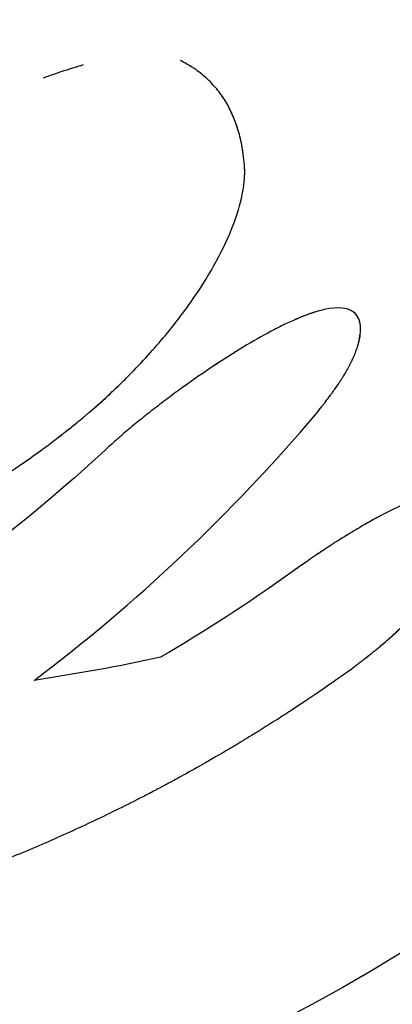
# Model space of a CAD drawing. Units: millimetres. Extents: x -6518 to 6927, y -4797 to 3301.
# Drawn here: x -2411 to -2405, y -135 to -119 of the extents above; entities that cross this region are included whole.
import ezdxf

# ---------------------------------------------------------------- set-up
doc = ezdxf.new("R2010")
doc.units = ezdxf.units.MM
doc.header["$LTSCALE"] = 20
doc.layers.add('2d', color=230, linetype='Continuous')

msp = doc.modelspace()

# ---------------------------------------------------------------- linework, layer by layer
at = {"layer": '2d', "extrusion": (0, 0, -1)}
msp.add_ellipse((-2417.969, -113.767), major_axis=(21.342, 13.021), ratio=0.954972, start_param=0.411456, end_param=3.141593, dxfattribs=at)
at = {"layer": '2d'}
for points, knots in [([(-2412.007, -119.226), (-2411.958, -119.187), (-2411.916, -119.154), (-2411.861, -119.11), (-2411.836, -119.09), (-2411.811, -119.07), (-2411.799, -119.061), (-2411.794, -119.057), (-2411.791, -119.054), (-2411.791, -119.054), (-2411.748, -119.02), (-2411.691, -118.973), (-2411.631, -118.923), (-2411.603, -118.899), (-2411.591, -118.888), (-2411.583, -118.882), (-2411.58, -118.879), (-2411.498, -118.81), (-2411.427, -118.747), (-2411.328, -118.655), (-2411.28, -118.61), (-2411.235, -118.567), (-2411.206, -118.538), (-2411.193, -118.525), (-2411.118, -118.449), (-2411.03, -118.356), (-2410.946, -118.261), (-2410.892, -118.198), (-2410.864, -118.164), (-2410.737, -118.009), (-2410.646, -117.886), (-2410.404, -117.522), (-2410.299, -117.308), (-2410.194, -116.942), (-2410.197, -116.799), (-2410.312, -116.609), (-2410.423, -116.566), (-2410.662, -116.578), (-2410.752, -116.595), (-2410.954, -116.653), (-2411.066, -116.695), (-2411.247, -116.774), (-2411.34, -116.817), (-2411.437, -116.866), (-2411.503, -116.9), (-2411.535, -116.917), (-2411.639, -116.973), (-2411.744, -117.031), (-2411.85, -117.093), (-2411.92, -117.136), (-2411.955, -117.156), (-2412.028, -117.202), (-2412.082, -117.236), (-2412.137, -117.272), (-2412.174, -117.295), (-2412.193, -117.308), (-2412.245, -117.342), (-2412.298, -117.378), (-2412.364, -117.423), (-2412.393, -117.443), (-2412.413, -117.457), (-2412.425, -117.465), (-2412.466, -117.493), (-2412.519, -117.53), (-2412.587, -117.577), (-2412.622, -117.602), (-2412.64, -117.615), (-2412.648, -117.62), (-2412.653, -117.624), (-2412.656, -117.626), (-2412.708, -117.663), (-2412.784, -117.716), (-2412.885, -117.786)], [0, 0, 0, 0, 0.015625, 0.015625, 0.023437, 0.027344, 0.029297, 0.030273, 0.030273, 0.03125, 0.03125, 0.046875, 0.054687, 0.058594, 0.060547, 0.060547, 0.0625, 0.0625, 0.09375, 0.09375, 0.109375, 0.117187, 0.117187, 0.125, 0.125, 0.15625, 0.171875, 0.171875, 0.1875, 0.1875, 0.25, 0.25, 0.375, 0.375, 0.5, 0.5, 0.625, 0.625, 0.6875, 0.6875, 0.75, 0.75, 0.78125, 0.796875, 0.796875, 0.8125, 0.8125, 0.84375, 0.859375, 0.859375, 0.875, 0.875, 0.890625, 0.898437, 0.898437, 0.90625, 0.90625, 0.921875, 0.929687, 0.933594, 0.933594, 0.9375, 0.9375, 0.953125, 0.960937, 0.964844, 0.966797, 0.967773, 0.967773, 0.96875, 0.96875, 1, 1, 1, 1]), ([(-2412.007, -119.226), (-2411.958, -119.187), (-2411.916, -119.154), (-2411.861, -119.11), (-2411.844, -119.097), (-2411.822, -119.079), (-2411.814, -119.073), (-2411.804, -119.065), (-2411.801, -119.062), (-2411.796, -119.058), (-2411.794, -119.057), (-2411.791, -119.054), (-2411.79, -119.054), (-2411.786, -119.05), (-2411.783, -119.048), (-2411.778, -119.044), (-2411.776, -119.042), (-2411.768, -119.036), (-2411.764, -119.032), (-2411.749, -119.02), (-2411.739, -119.012), (-2411.711, -118.989), (-2411.693, -118.974), (-2411.657, -118.944), (-2411.64, -118.93), (-2411.615, -118.909), (-2411.607, -118.902), (-2411.595, -118.892), (-2411.591, -118.888), (-2411.583, -118.882), (-2411.579, -118.879), (-2411.571, -118.871), (-2411.565, -118.867), (-2411.556, -118.859), (-2411.551, -118.855), (-2411.537, -118.843), (-2411.528, -118.835), (-2411.5, -118.81), (-2411.482, -118.795), (-2411.428, -118.747), (-2411.394, -118.716), (-2411.328, -118.655), (-2411.296, -118.625), (-2411.25, -118.581), (-2411.235, -118.567), (-2411.206, -118.538), (-2411.193, -118.525), (-2411.163, -118.495), (-2411.148, -118.479), (-2411.118, -118.449), (-2411.103, -118.433), (-2411.06, -118.387), (-2411.031, -118.356), (-2410.974, -118.293), (-2410.946, -118.261), (-2410.892, -118.198), (-2410.864, -118.165), (-2410.812, -118.101), (-2410.788, -118.071), (-2410.74, -118.009), (-2410.717, -117.978), (-2410.648, -117.886), (-2410.606, -117.825), (-2410.404, -117.522), (-2410.299, -117.308), (-2410.215, -117.016), (-2410.203, -116.921), (-2410.211, -116.842)], [0, 0, 0, 0, 0.015625, 0.015625, 0.0234375, 0.0234375, 0.0273438, 0.0273438, 0.0292969, 0.0292969, 0.0302734, 0.0302734, 0.03125, 0.03125, 0.0322266, 0.0322266, 0.0332031, 0.0332031, 0.0351562, 0.0351562, 0.0390625, 0.0390625, 0.046875, 0.046875, 0.0546875, 0.0546875, 0.0585938, 0.0585938, 0.0605469, 0.0605469, 0.0625, 0.0625, 0.0644531, 0.0644531, 0.0664062, 0.0664062, 0.0703125, 0.0703125, 0.078125, 0.078125, 0.09375, 0.09375, 0.109375, 0.109375, 0.1171875, 0.1171875, 0.125, 0.125, 0.1328125, 0.1328125, 0.140625, 0.140625, 0.15625, 0.15625, 0.171875, 0.171875, 0.1875, 0.1875, 0.203125, 0.203125, 0.21875, 0.21875, 0.25, 0.25, 0.375, 0.375, 0.4494231, 0.4494231, 0.4494231, 0.4494231]), ([(-2410.307, -119.873), (-2410.42, -119.906), (-2410.538, -119.942), (-2410.752, -120.014), (-2410.846, -120.046), (-2410.942, -120.081)], [0.429453, 0.429453, 0.429453, 0.429453, 0.5, 0.5, 0.5526528, 0.5526528, 0.5526528, 0.5526528]), ([(-2407.747, -121.466), (-2407.754, -121.401), (-2407.761, -121.345), (-2407.77, -121.273), (-2407.773, -121.252), (-2407.777, -121.222), (-2407.779, -121.213), (-2407.781, -121.2), (-2407.782, -121.195), (-2407.783, -121.189), (-2407.783, -121.187), (-2407.783, -121.184), (-2407.784, -121.183), (-2407.784, -121.181), (-2407.784, -121.18), (-2407.784, -121.178), (-2407.785, -121.176), (-2407.785, -121.174), (-2407.785, -121.172), (-2407.786, -121.168), (-2407.787, -121.165), (-2407.788, -121.157), (-2407.789, -121.151), (-2407.792, -121.134), (-2407.794, -121.123), (-2407.801, -121.089), (-2407.806, -121.066), (-2407.821, -121), (-2407.833, -120.956), (-2407.859, -120.87), (-2407.873, -120.829), (-2407.902, -120.748), (-2407.918, -120.708), (-2407.969, -120.593), (-2408.007, -120.519), (-2408.091, -120.381), (-2408.138, -120.316), (-2408.214, -120.224), (-2408.241, -120.194), (-2408.282, -120.15), (-2408.296, -120.136), (-2408.325, -120.108), (-2408.34, -120.094), (-2408.37, -120.066), (-2408.385, -120.053), (-2408.417, -120.026), (-2408.432, -120.013), (-2408.48, -119.976), (-2408.512, -119.952), (-2408.561, -119.919), (-2408.578, -119.908), (-2408.604, -119.892), (-2408.613, -119.886), (-2408.627, -119.878), (-2408.632, -119.876), (-2408.638, -119.872), (-2408.641, -119.87), (-2408.644, -119.868), (-2408.645, -119.868), (-2408.648, -119.866), (-2408.649, -119.865), (-2408.651, -119.864), (-2408.652, -119.864), (-2408.653, -119.863), (-2408.654, -119.863), (-2408.656, -119.861), (-2408.658, -119.86), (-2408.663, -119.857), (-2408.667, -119.855), (-2408.678, -119.849), (-2408.687, -119.844), (-2408.714, -119.829), (-2408.736, -119.818), (-2408.761, -119.804)], [0, 0, 0, 0, 0.0625, 0.0625, 0.09375, 0.09375, 0.109375, 0.109375, 0.117188, 0.117188, 0.121094, 0.121094, 0.123047, 0.123047, 0.125, 0.125, 0.126953, 0.126953, 0.128906, 0.128906, 0.132812, 0.132812, 0.140625, 0.140625, 0.15625, 0.15625, 0.1875, 0.1875, 0.25, 0.25, 0.3125, 0.3125, 0.375, 0.375, 0.5, 0.5, 0.625, 0.625, 0.6875, 0.6875, 0.71875, 0.71875, 0.75, 0.75, 0.78125, 0.78125, 0.8125, 0.8125, 0.875, 0.875, 0.90625, 0.90625, 0.921875, 0.921875, 0.929688, 0.929688, 0.933594, 0.933594, 0.935547, 0.935547, 0.9375, 0.9375, 0.939453, 0.939453, 0.941406, 0.941406, 0.945312, 0.945312, 0.953125, 0.953125, 0.96875, 0.96875, 1, 1, 1, 1]), ([(-2407.747, -121.466), (-2407.754, -121.401), (-2407.764, -121.317), (-2407.775, -121.241), (-2407.78, -121.208), (-2407.782, -121.193), (-2407.783, -121.186), (-2407.784, -121.183), (-2407.784, -121.181), (-2407.784, -121.181), (-2407.792, -121.134), (-2407.801, -121.089), (-2407.821, -121), (-2407.833, -120.956), (-2407.897, -120.743), (-2407.966, -120.588), (-2408.091, -120.381), (-2408.138, -120.316), (-2408.214, -120.224), (-2408.254, -120.179), (-2408.296, -120.136), (-2408.325, -120.108), (-2408.339, -120.094), (-2408.385, -120.052), (-2408.416, -120.026), (-2408.48, -119.976), (-2408.512, -119.952), (-2408.561, -119.919), (-2408.586, -119.903), (-2408.618, -119.884), (-2408.634, -119.874), (-2408.642, -119.87), (-2408.645, -119.868), (-2408.648, -119.866), (-2408.649, -119.865), (-2408.674, -119.851), (-2408.711, -119.831), (-2408.761, -119.804)], [0, 0, 0, 0, 0.0625, 0.09375, 0.109375, 0.117188, 0.121094, 0.123047, 0.123047, 0.125, 0.125, 0.1875, 0.1875, 0.25, 0.25, 0.5, 0.5, 0.625, 0.625, 0.6875, 0.71875, 0.71875, 0.75, 0.75, 0.8125, 0.8125, 0.875, 0.875, 0.90625, 0.921875, 0.929688, 0.933594, 0.935547, 0.935547, 0.9375, 0.9375, 1, 1, 1, 1]), ([(-2410.964, -125.99), (-2410.877, -125.925), (-2410.802, -125.868), (-2410.706, -125.794), (-2410.676, -125.771), (-2410.636, -125.74), (-2410.624, -125.731), (-2410.606, -125.717), (-2410.6, -125.712), (-2410.592, -125.705), (-2410.589, -125.703), (-2410.585, -125.7), (-2410.584, -125.699), (-2410.581, -125.697), (-2410.58, -125.696), (-2410.577, -125.693), (-2410.574, -125.691), (-2410.57, -125.688), (-2410.567, -125.686), (-2410.561, -125.681), (-2410.557, -125.678), (-2410.544, -125.667), (-2410.535, -125.661), (-2410.509, -125.64), (-2410.493, -125.627), (-2410.443, -125.587), (-2410.411, -125.561), (-2410.35, -125.511), (-2410.32, -125.486), (-2410.277, -125.45), (-2410.263, -125.438), (-2410.235, -125.415), (-2410.222, -125.404), (-2410.195, -125.38), (-2410.18, -125.368), (-2410.152, -125.343), (-2410.138, -125.331), (-2410.095, -125.294), (-2410.067, -125.269), (-2409.983, -125.193), (-2409.927, -125.142), (-2409.816, -125.038), (-2409.761, -124.985), (-2409.678, -124.904), (-2409.651, -124.877), (-2409.596, -124.823), (-2409.568, -124.794), (-2409.515, -124.74), (-2409.49, -124.714), (-2409.439, -124.66), (-2409.414, -124.634), (-2409.339, -124.554), (-2409.29, -124.501), (-2409.147, -124.342), (-2409.057, -124.236), (-2408.799, -123.921), (-2408.645, -123.715), (-2408.235, -123.102), (-2408.034, -122.714), (-2407.844, -122.193), (-2407.799, -122.029), (-2407.759, -121.803), (-2407.75, -121.73), (-2407.744, -121.627), (-2407.743, -121.594), (-2407.743, -121.557), (-2407.743, -121.553), (-2407.744, -121.547), (-2407.744, -121.546), (-2407.744, -121.543), (-2407.744, -121.541), (-2407.744, -121.534), (-2407.744, -121.527), (-2407.745, -121.505), (-2407.746, -121.487), (-2407.747, -121.466)], [0, 0, 0, 0, 0.03125, 0.03125, 0.046875, 0.046875, 0.054688, 0.054688, 0.058594, 0.058594, 0.060547, 0.060547, 0.061523, 0.061523, 0.0625, 0.0625, 0.063477, 0.063477, 0.064453, 0.064453, 0.066406, 0.066406, 0.070312, 0.070312, 0.078125, 0.078125, 0.09375, 0.09375, 0.109375, 0.109375, 0.117188, 0.117188, 0.125, 0.125, 0.132812, 0.132812, 0.140625, 0.140625, 0.15625, 0.15625, 0.1875, 0.1875, 0.21875, 0.21875, 0.234375, 0.234375, 0.25, 0.25, 0.265625, 0.265625, 0.28125, 0.28125, 0.3125, 0.3125, 0.375, 0.375, 0.5, 0.5, 0.75, 0.75, 0.875, 0.875, 0.9375, 0.9375, 0.96875, 0.96875, 0.972656, 0.972656, 0.974609, 0.974609, 0.976562, 0.976562, 0.984375, 0.984375, 1, 1, 1, 1]), ([(-2410.964, -125.99), (-2410.877, -125.925), (-2410.802, -125.868), (-2410.706, -125.794), (-2410.662, -125.76), (-2410.618, -125.726), (-2410.597, -125.71), (-2410.588, -125.702), (-2410.584, -125.699), (-2410.581, -125.697), (-2410.581, -125.697), (-2410.508, -125.64), (-2410.442, -125.587), (-2410.35, -125.511), (-2410.305, -125.474), (-2410.263, -125.438), (-2410.235, -125.415), (-2410.223, -125.404), (-2410.095, -125.295), (-2409.927, -125.144), (-2409.733, -124.959), (-2409.651, -124.877), (-2409.596, -124.823), (-2409.568, -124.794), (-2409.333, -124.553), (-2409.143, -124.341), (-2408.799, -123.921), (-2408.646, -123.715), (-2408.234, -123.101), (-2408.034, -122.714), (-2407.844, -122.193), (-2407.799, -122.029), (-2407.759, -121.803), (-2407.75, -121.73), (-2407.744, -121.627), (-2407.743, -121.594), (-2407.743, -121.557), (-2407.743, -121.553), (-2407.744, -121.545), (-2407.744, -121.543), (-2407.744, -121.534), (-2407.745, -121.514), (-2407.746, -121.487), (-2407.747, -121.466)], [0, 0, 0, 0, 0.03125, 0.03125, 0.046875, 0.054687, 0.058594, 0.060547, 0.061523, 0.061523, 0.0625, 0.0625, 0.09375, 0.09375, 0.109375, 0.117187, 0.117187, 0.125, 0.125, 0.1875, 0.21875, 0.234375, 0.234375, 0.25, 0.25, 0.375, 0.375, 0.5, 0.5, 0.75, 0.75, 0.875, 0.875, 0.9375, 0.9375, 0.96875, 0.96875, 0.972656, 0.972656, 0.976563, 0.976563, 0.984375, 1, 1, 1, 1]), ([(-2405.907, -124.015), (-2405.912, -123.969), (-2405.923, -123.928), (-2405.966, -123.84), (-2406.006, -123.8), (-2406.169, -123.72), (-2406.329, -123.721), (-2406.64, -123.801), (-2406.753, -123.84), (-2407, -123.943), (-2407.132, -124.005), (-2407.411, -124.15), (-2407.557, -124.232), (-2407.861, -124.414), (-2408.016, -124.511), (-2408.331, -124.719), (-2408.489, -124.828), (-2408.728, -124.998), (-2408.807, -125.055), (-2408.963, -125.171), (-2409.04, -125.229), (-2409.195, -125.348), (-2409.272, -125.408), (-2409.42, -125.527), (-2409.491, -125.585), (-2409.597, -125.673), (-2409.632, -125.703), (-2409.684, -125.747), (-2409.7, -125.762), (-2409.725, -125.784), (-2409.734, -125.791), (-2409.746, -125.802), (-2409.75, -125.805), (-2409.759, -125.813), (-2409.763, -125.817), (-2409.77, -125.823), (-2409.772, -125.825), (-2409.778, -125.83), (-2409.781, -125.832), (-2409.79, -125.841), (-2409.797, -125.846), (-2409.817, -125.865), (-2409.832, -125.878), (-2409.88, -125.921), (-2409.917, -125.955), (-2409.959, -125.993)], [0.2706543, 0.2706543, 0.2706543, 0.2706543, 0.3125, 0.3125, 0.375, 0.375, 0.5, 0.5, 0.5625, 0.5625, 0.625, 0.625, 0.6875, 0.6875, 0.75, 0.75, 0.8125, 0.8125, 0.84375, 0.84375, 0.875, 0.875, 0.90625, 0.90625, 0.9375, 0.9375, 0.953125, 0.953125, 0.9609375, 0.9609375, 0.9648438, 0.9648438, 0.9667969, 0.9667969, 0.96875, 0.96875, 0.9707031, 0.9707031, 0.9726562, 0.9726562, 0.9765625, 0.9765625, 0.984375, 0.984375, 1, 1, 1, 1]), ([(-2406.607, -125.416), (-2406.574, -125.374), (-2406.545, -125.336), (-2406.508, -125.288), (-2406.491, -125.266), (-2406.474, -125.244), (-2406.466, -125.233), (-2406.463, -125.229), (-2406.461, -125.227), (-2406.46, -125.226), (-2406.432, -125.188), (-2406.394, -125.138), (-2406.354, -125.084), (-2406.339, -125.062), (-2406.328, -125.047), (-2406.324, -125.041), (-2406.294, -124.999), (-2406.261, -124.951), (-2406.231, -124.905), (-2406.211, -124.876), (-2406.203, -124.863), (-2406.154, -124.786), (-2406.119, -124.726), (-2406.06, -124.614), (-2406.02, -124.532), (-2405.989, -124.454), (-2405.97, -124.402), (-2405.961, -124.376), (-2405.923, -124.254), (-2405.907, -124.167), (-2405.9, -123.932), (-2405.952, -123.827), (-2406.169, -123.72), (-2406.329, -123.721), (-2406.659, -123.806), (-2406.796, -123.856), (-2406.946, -123.921)], [0, 0, 0, 0, 0.015625, 0.015625, 0.0234375, 0.0273438, 0.0292969, 0.0302734, 0.0302734, 0.03125, 0.03125, 0.046875, 0.0546875, 0.0585938, 0.0585938, 0.0625, 0.0625, 0.078125, 0.0859375, 0.0859375, 0.09375, 0.09375, 0.125, 0.125, 0.15625, 0.171875, 0.171875, 0.1875, 0.1875, 0.25, 0.25, 0.375, 0.375, 0.5, 0.5, 0.5741032, 0.5741032, 0.5741032, 0.5741032]), ([(-2407.16, -124.021), (-2407.197, -124.039), (-2407.234, -124.058), (-2407.551, -124.223), (-2407.859, -124.408), (-2408.33, -124.719), (-2408.489, -124.828), (-2408.676, -124.961), (-2408.703, -124.981), (-2408.731, -125)], [0.6081532, 0.6081532, 0.6081532, 0.6081532, 0.625, 0.625, 0.75, 0.75, 0.8125, 0.8125, 0.8233249, 0.8233249, 0.8233249, 0.8233249]), ([(-2406.607, -125.416), (-2406.574, -125.374), (-2406.545, -125.336), (-2406.508, -125.288), (-2406.496, -125.273), (-2406.481, -125.253), (-2406.476, -125.247), (-2406.469, -125.238), (-2406.467, -125.235), (-2406.464, -125.231), (-2406.463, -125.229), (-2406.461, -125.227), (-2406.46, -125.226), (-2406.457, -125.222), (-2406.455, -125.219), (-2406.452, -125.215), (-2406.45, -125.213), (-2406.445, -125.206), (-2406.442, -125.202), (-2406.432, -125.189), (-2406.426, -125.18), (-2406.407, -125.155), (-2406.395, -125.139), (-2406.371, -125.107), (-2406.36, -125.091), (-2406.344, -125.069), (-2406.339, -125.062), (-2406.328, -125.047), (-2406.324, -125.041), (-2406.313, -125.025), (-2406.306, -125.016), (-2406.295, -125), (-2406.289, -124.992), (-2406.272, -124.967), (-2406.262, -124.952), (-2406.241, -124.921), (-2406.231, -124.905), (-2406.211, -124.876), (-2406.202, -124.862), (-2406.184, -124.832), (-2406.174, -124.817), (-2406.155, -124.787), (-2406.146, -124.772), (-2406.121, -124.727), (-2406.104, -124.698), (-2406.059, -124.614), (-2406.033, -124.56), (-2405.999, -124.48), (-2405.989, -124.454), (-2405.97, -124.402), (-2405.961, -124.376), (-2405.946, -124.326), (-2405.939, -124.303), (-2405.927, -124.257), (-2405.922, -124.235), (-2405.91, -124.169), (-2405.906, -124.128), (-2405.904, -124.063), (-2405.905, -124.038), (-2405.907, -124.015)], [0, 0, 0, 0, 0.015625, 0.015625, 0.0234375, 0.0234375, 0.0273438, 0.0273438, 0.0292969, 0.0292969, 0.0302734, 0.0302734, 0.03125, 0.03125, 0.0322266, 0.0322266, 0.0332031, 0.0332031, 0.0351562, 0.0351562, 0.0390625, 0.0390625, 0.046875, 0.046875, 0.0546875, 0.0546875, 0.0585938, 0.0585938, 0.0625, 0.0625, 0.0664062, 0.0664062, 0.0703125, 0.0703125, 0.078125, 0.078125, 0.0859375, 0.0859375, 0.09375, 0.09375, 0.1015625, 0.1015625, 0.109375, 0.109375, 0.125, 0.125, 0.15625, 0.15625, 0.171875, 0.171875, 0.1875, 0.1875, 0.203125, 0.203125, 0.21875, 0.21875, 0.25, 0.25, 0.2706522, 0.2706522, 0.2706522, 0.2706522]), ([(-2409.677, -125.741), (-2409.69, -125.753), (-2409.712, -125.772), (-2409.738, -125.794), (-2409.75, -125.805), (-2409.759, -125.813), (-2409.764, -125.817), (-2409.811, -125.859), (-2409.875, -125.916), (-2409.959, -125.993)], [0.95467846, 0.95467846, 0.95467846, 0.95467846, 0.9609375, 0.96484375, 0.96679688, 0.96679688, 0.96875, 0.96875, 1, 1, 1, 1]), ([(-2419.13, -129.108), (-2419.009, -129.095), (-2418.903, -129.082), (-2418.766, -129.064), (-2418.724, -129.059), (-2418.667, -129.051), (-2418.649, -129.049), (-2418.624, -129.045), (-2418.615, -129.044), (-2418.603, -129.042), (-2418.599, -129.042), (-2418.593, -129.041), (-2418.591, -129.041), (-2418.588, -129.04), (-2418.586, -129.04), (-2418.581, -129.039), (-2418.577, -129.039), (-2418.571, -129.038), (-2418.568, -129.038), (-2418.559, -129.036), (-2418.553, -129.035), (-2418.534, -129.033), (-2418.522, -129.031), (-2418.485, -129.026), (-2418.461, -129.022), (-2418.39, -129.012), (-2418.343, -129.005), (-2418.252, -128.991), (-2418.208, -128.984), (-2418.121, -128.97), (-2418.08, -128.963), (-2417.996, -128.948), (-2417.951, -128.94), (-2417.864, -128.925), (-2417.82, -128.917), (-2417.687, -128.892), (-2417.597, -128.874), (-2417.415, -128.837), (-2417.323, -128.817), (-2417.184, -128.786), (-2417.137, -128.776), (-2417.043, -128.754), (-2416.995, -128.742), (-2416.901, -128.72), (-2416.857, -128.709), (-2416.766, -128.687), (-2416.721, -128.676), (-2416.585, -128.641), (-2416.495, -128.617), (-2416.225, -128.543), (-2416.046, -128.491), (-2415.513, -128.326), (-2415.161, -128.205), (-2414.467, -127.94), (-2414.125, -127.796), (-2413.621, -127.565), (-2413.454, -127.485), (-2413.207, -127.361), (-2413.124, -127.319), (-2413.002, -127.255), (-2412.961, -127.234), (-2412.88, -127.19), (-2412.84, -127.169), (-2412.757, -127.124), (-2412.714, -127.101), (-2412.631, -127.055), (-2412.59, -127.032), (-2412.468, -126.963), (-2412.388, -126.917), (-2412.231, -126.825), (-2412.154, -126.779), (-2412.04, -126.71), (-2412.002, -126.687), (-2411.928, -126.64), (-2411.891, -126.617), (-2411.819, -126.572), (-2411.784, -126.549), (-2411.711, -126.503), (-2411.674, -126.479), (-2411.599, -126.429), (-2411.561, -126.404), (-2411.503, -126.365), (-2411.483, -126.352), (-2411.454, -126.332), (-2411.444, -126.325), (-2411.429, -126.315), (-2411.424, -126.312), (-2411.416, -126.306), (-2411.414, -126.305), (-2411.409, -126.301), (-2411.406, -126.299), (-2411.402, -126.297), (-2411.401, -126.296), (-2411.397, -126.294), (-2411.396, -126.293), (-2411.391, -126.289), (-2411.388, -126.287), (-2411.378, -126.28), (-2411.371, -126.276), (-2411.35, -126.262), (-2411.336, -126.251), (-2411.29, -126.22), (-2411.256, -126.196), (-2411.146, -126.12), (-2411.061, -126.059), (-2410.964, -125.99)], [0, 0, 0, 0, 0.03125, 0.03125, 0.046875, 0.046875, 0.054688, 0.054688, 0.058594, 0.058594, 0.060547, 0.060547, 0.061523, 0.061523, 0.0625, 0.0625, 0.063477, 0.063477, 0.064453, 0.064453, 0.066406, 0.066406, 0.070312, 0.070312, 0.078125, 0.078125, 0.09375, 0.09375, 0.109375, 0.109375, 0.125, 0.125, 0.140625, 0.140625, 0.15625, 0.15625, 0.1875, 0.1875, 0.21875, 0.21875, 0.234375, 0.234375, 0.25, 0.25, 0.265625, 0.265625, 0.28125, 0.28125, 0.3125, 0.3125, 0.375, 0.375, 0.5, 0.5, 0.625, 0.625, 0.6875, 0.6875, 0.71875, 0.71875, 0.734375, 0.734375, 0.75, 0.75, 0.765625, 0.765625, 0.78125, 0.78125, 0.8125, 0.8125, 0.84375, 0.84375, 0.859375, 0.859375, 0.875, 0.875, 0.890625, 0.890625, 0.90625, 0.90625, 0.921875, 0.921875, 0.929688, 0.929688, 0.933594, 0.933594, 0.935547, 0.935547, 0.936523, 0.936523, 0.9375, 0.9375, 0.938477, 0.938477, 0.939453, 0.939453, 0.941406, 0.941406, 0.945312, 0.945312, 0.953125, 0.953125, 0.96875, 0.96875, 1, 1, 1, 1]), ([(-2419.13, -129.108), (-2419.009, -129.095), (-2418.903, -129.082), (-2418.766, -129.064), (-2418.703, -129.056), (-2418.64, -129.047), (-2418.611, -129.044), (-2418.597, -129.042), (-2418.591, -129.041), (-2418.588, -129.04), (-2418.587, -129.04), (-2418.484, -129.026), (-2418.341, -129.005), (-2418.208, -128.984), (-2418.121, -128.97), (-2418.081, -128.963), (-2417.865, -128.926), (-2417.688, -128.893), (-2417.415, -128.837), (-2417.277, -128.807), (-2417.137, -128.776), (-2417.043, -128.754), (-2416.993, -128.742), (-2416.22, -128.557), (-2415.509, -128.338), (-2414.466, -127.94), (-2414.125, -127.796), (-2413.621, -127.565), (-2413.371, -127.445), (-2413.083, -127.298), (-2412.961, -127.234), (-2412.88, -127.19), (-2412.841, -127.17), (-2412.63, -127.055), (-2412.467, -126.963), (-2412.231, -126.825), (-2412.115, -126.756), (-2412.002, -126.687), (-2411.928, -126.64), (-2411.89, -126.616), (-2411.785, -126.55), (-2411.676, -126.48), (-2411.542, -126.391), (-2411.473, -126.345), (-2411.439, -126.322), (-2411.421, -126.31), (-2411.414, -126.305), (-2411.409, -126.301), (-2411.405, -126.299), (-2411.305, -126.23), (-2411.157, -126.129), (-2410.964, -125.99)], [0, 0, 0, 0, 0.03125, 0.03125, 0.046875, 0.054688, 0.058594, 0.060547, 0.061523, 0.061523, 0.0625, 0.0625, 0.09375, 0.109375, 0.109375, 0.125, 0.125, 0.1875, 0.1875, 0.21875, 0.234375, 0.234375, 0.25, 0.25, 0.5, 0.5, 0.625, 0.625, 0.6875, 0.71875, 0.734375, 0.734375, 0.75, 0.75, 0.8125, 0.8125, 0.84375, 0.859375, 0.859375, 0.875, 0.875, 0.90625, 0.921875, 0.929687, 0.933594, 0.935547, 0.936523, 0.936523, 0.9375, 0.9375, 1, 1, 1, 1]), ([(-2406.063, -129.485), (-2406.01, -129.445), (-2405.964, -129.409), (-2405.905, -129.363), (-2405.878, -129.342), (-2405.85, -129.321), (-2405.838, -129.311), (-2405.833, -129.307), (-2405.829, -129.304), (-2405.829, -129.304), (-2405.783, -129.267), (-2405.721, -129.218), (-2405.656, -129.165), (-2405.629, -129.143), (-2405.612, -129.128), (-2405.605, -129.123), (-2405.555, -129.081), (-2405.497, -129.031), (-2405.443, -128.984), (-2405.408, -128.953), (-2405.392, -128.938), (-2405.302, -128.857), (-2405.232, -128.79), (-2405.101, -128.66), (-2405.007, -128.561), (-2404.917, -128.46), (-2404.858, -128.391), (-2404.828, -128.356), (-2404.689, -128.189), (-2404.592, -128.058), (-2404.331, -127.671), (-2404.218, -127.44), (-2404.104, -127.048), (-2404.108, -126.894), (-2404.231, -126.692), (-2404.351, -126.645), (-2404.693, -126.662), (-2404.915, -126.726), (-2405.301, -126.893), (-2405.438, -126.96), (-2405.659, -127.077), (-2405.771, -127.139), (-2405.885, -127.205), (-2405.962, -127.25), (-2406, -127.273), (-2406.12, -127.346), (-2406.241, -127.42), (-2406.38, -127.51), (-2406.44, -127.55), (-2406.48, -127.576), (-2406.501, -127.591), (-2406.556, -127.627), (-2406.613, -127.666), (-2406.686, -127.716), (-2406.723, -127.743), (-2406.743, -127.756), (-2406.751, -127.762), (-2406.757, -127.766), (-2406.76, -127.768), (-2406.816, -127.807), (-2406.897, -127.864), (-2407.006, -127.94)], [0, 0, 0, 0, 0.015625, 0.015625, 0.023438, 0.027344, 0.029297, 0.030273, 0.030273, 0.03125, 0.03125, 0.046875, 0.054688, 0.058594, 0.058594, 0.0625, 0.0625, 0.078125, 0.085938, 0.085938, 0.09375, 0.09375, 0.125, 0.125, 0.15625, 0.171875, 0.171875, 0.1875, 0.1875, 0.25, 0.25, 0.375, 0.375, 0.5, 0.5, 0.625, 0.625, 0.75, 0.75, 0.8125, 0.8125, 0.84375, 0.859375, 0.859375, 0.875, 0.875, 0.90625, 0.921875, 0.929688, 0.929688, 0.9375, 0.9375, 0.953125, 0.960937, 0.964844, 0.966797, 0.967773, 0.967773, 0.96875, 0.96875, 1, 1, 1, 1]), ([(-2404.123, -126.941), (-2404.129, -126.883), (-2404.145, -126.834), (-2404.2, -126.742), (-2404.246, -126.705), (-2404.364, -126.658), (-2404.437, -126.649), (-2404.608, -126.657), (-2404.705, -126.675), (-2404.924, -126.738), (-2405.043, -126.782), (-2405.301, -126.893), (-2405.438, -126.96), (-2405.659, -127.077), (-2405.733, -127.118), (-2405.847, -127.183), (-2405.885, -127.205), (-2405.962, -127.25), (-2406, -127.273), (-2406.08, -127.321), (-2406.12, -127.346), (-2406.2, -127.396), (-2406.241, -127.421), (-2406.32, -127.472), (-2406.36, -127.498), (-2406.42, -127.537), (-2406.44, -127.55), (-2406.48, -127.576), (-2406.5, -127.59), (-2406.538, -127.616), (-2406.556, -127.628), (-2406.595, -127.654), (-2406.614, -127.667), (-2406.655, -127.695), (-2406.675, -127.709), (-2406.707, -127.731), (-2406.718, -127.739), (-2406.734, -127.75), (-2406.74, -127.754), (-2406.748, -127.76), (-2406.751, -127.762), (-2406.757, -127.766), (-2406.76, -127.768), (-2406.764, -127.771), (-2406.765, -127.772), (-2406.769, -127.774), (-2406.771, -127.776), (-2406.776, -127.779), (-2406.78, -127.782), (-2406.791, -127.79), (-2406.799, -127.796), (-2406.825, -127.813), (-2406.843, -127.826), (-2406.904, -127.869), (-2406.952, -127.902), (-2407.006, -127.94)], [0.4494234, 0.4494234, 0.4494234, 0.4494234, 0.5, 0.5, 0.5625, 0.5625, 0.625, 0.625, 0.6875, 0.6875, 0.75, 0.75, 0.8125, 0.8125, 0.84375, 0.84375, 0.859375, 0.859375, 0.875, 0.875, 0.890625, 0.890625, 0.90625, 0.90625, 0.921875, 0.921875, 0.9296875, 0.9296875, 0.9375, 0.9375, 0.9453125, 0.9453125, 0.953125, 0.953125, 0.9609375, 0.9609375, 0.9648438, 0.9648438, 0.9667969, 0.9667969, 0.9677734, 0.9677734, 0.96875, 0.96875, 0.9697266, 0.9697266, 0.9707031, 0.9707031, 0.9726562, 0.9726562, 0.9765625, 0.9765625, 0.984375, 0.984375, 1, 1, 1, 1]), ([(-2406.063, -129.485), (-2406.01, -129.445), (-2405.964, -129.409), (-2405.905, -129.363), (-2405.887, -129.349), (-2405.862, -129.33), (-2405.854, -129.324), (-2405.843, -129.315), (-2405.84, -129.312), (-2405.834, -129.308), (-2405.833, -129.307), (-2405.829, -129.304), (-2405.828, -129.303), (-2405.824, -129.3), (-2405.821, -129.297), (-2405.815, -129.293), (-2405.813, -129.291), (-2405.805, -129.285), (-2405.799, -129.28), (-2405.783, -129.268), (-2405.773, -129.259), (-2405.742, -129.235), (-2405.722, -129.219), (-2405.684, -129.188), (-2405.665, -129.172), (-2405.638, -129.15), (-2405.629, -129.143), (-2405.612, -129.128), (-2405.604, -129.122), (-2405.586, -129.106), (-2405.575, -129.097), (-2405.555, -129.081), (-2405.546, -129.072), (-2405.517, -129.048), (-2405.498, -129.032), (-2405.461, -129), (-2405.443, -128.984), (-2405.408, -128.953), (-2405.391, -128.938), (-2405.357, -128.907), (-2405.338, -128.89), (-2405.303, -128.857), (-2405.285, -128.841), (-2405.234, -128.791), (-2405.199, -128.758), (-2405.101, -128.659), (-2405.038, -128.594), (-2404.947, -128.493), (-2404.917, -128.46), (-2404.858, -128.391), (-2404.828, -128.357), (-2404.772, -128.289), (-2404.745, -128.256), (-2404.693, -128.189), (-2404.668, -128.157), (-2404.594, -128.058), (-2404.548, -127.994), (-2404.419, -127.8), (-2404.346, -127.678), (-2404.232, -127.449), (-2404.189, -127.342), (-2404.132, -127.146), (-2404.119, -127.059), (-2404.121, -126.969), (-2404.122, -126.955), (-2404.123, -126.941)], [0, 0, 0, 0, 0.015625, 0.015625, 0.0234375, 0.0234375, 0.0273438, 0.0273438, 0.0292969, 0.0292969, 0.0302734, 0.0302734, 0.03125, 0.03125, 0.0322266, 0.0322266, 0.0332031, 0.0332031, 0.0351562, 0.0351562, 0.0390625, 0.0390625, 0.046875, 0.046875, 0.0546875, 0.0546875, 0.0585938, 0.0585938, 0.0625, 0.0625, 0.0664062, 0.0664062, 0.0703125, 0.0703125, 0.078125, 0.078125, 0.0859375, 0.0859375, 0.09375, 0.09375, 0.1015625, 0.1015625, 0.109375, 0.109375, 0.125, 0.125, 0.15625, 0.15625, 0.171875, 0.171875, 0.1875, 0.1875, 0.203125, 0.203125, 0.21875, 0.21875, 0.25, 0.25, 0.3125, 0.3125, 0.375, 0.375, 0.4375, 0.4375, 0.4493947, 0.4493947, 0.4493947, 0.4493947]), ([(-2406.063, -129.485), (-2406.172, -129.563), (-2406.343, -129.685), (-2406.698, -129.928), (-2406.832, -130.019), (-2407.06, -130.168), (-2407.14, -130.22), (-2407.267, -130.301), (-2407.311, -130.329), (-2407.377, -130.371), (-2407.4, -130.385), (-2407.445, -130.414), (-2407.468, -130.428), (-2407.516, -130.458), (-2407.541, -130.473), (-2407.589, -130.503), (-2407.613, -130.518), (-2407.684, -130.562), (-2407.73, -130.59), (-2407.865, -130.671), (-2407.95, -130.723), (-2408.193, -130.866), (-2408.336, -130.948), (-2408.586, -131.09), (-2408.692, -131.148), (-2408.822, -131.219), (-2408.86, -131.24), (-2408.911, -131.267), (-2408.926, -131.276), (-2408.948, -131.287), (-2408.955, -131.291), (-2408.965, -131.296), (-2408.968, -131.298), (-2408.972, -131.301), (-2408.974, -131.301), (-2408.976, -131.303), (-2408.977, -131.303), (-2408.979, -131.304), (-2408.979, -131.304), (-2408.981, -131.305), (-2408.984, -131.307), (-2408.988, -131.309), (-2408.99, -131.31), (-2408.996, -131.313), (-2409, -131.315), (-2409.012, -131.322), (-2409.02, -131.326), (-2409.043, -131.339), (-2409.059, -131.347), (-2409.107, -131.372), (-2409.138, -131.389), (-2409.233, -131.439), (-2409.297, -131.472), (-2409.488, -131.57), (-2409.616, -131.635), (-2410.001, -131.825), (-2410.26, -131.948), (-2410.782, -132.185), (-2411.045, -132.299), (-2411.442, -132.464), (-2411.574, -132.518), (-2411.774, -132.597), (-2411.841, -132.623), (-2411.941, -132.661), (-2411.974, -132.674), (-2412.024, -132.693), (-2412.041, -132.7), (-2412.066, -132.709), (-2412.075, -132.712), (-2412.087, -132.717), (-2412.091, -132.719), (-2412.098, -132.721), (-2412.1, -132.722), (-2412.104, -132.724), (-2412.107, -132.725), (-2412.11, -132.726), (-2412.11, -132.726), (-2412.112, -132.727), (-2412.113, -132.727), (-2412.116, -132.728), (-2412.118, -132.729), (-2412.125, -132.731), (-2412.129, -132.733), (-2412.142, -132.738), (-2412.15, -132.741), (-2412.178, -132.751), (-2412.197, -132.758), (-2412.258, -132.781), (-2412.304, -132.798), (-2412.453, -132.852), (-2412.57, -132.894), (-2412.839, -132.989), (-2412.992, -133.041), (-2413.248, -133.125), (-2413.338, -133.154), (-2413.48, -133.199), (-2413.528, -133.214), (-2413.602, -133.237), (-2413.627, -133.245), (-2413.678, -133.26), (-2413.703, -133.268), (-2413.757, -133.284), (-2413.785, -133.293), (-2413.839, -133.309), (-2413.866, -133.317), (-2413.945, -133.34), (-2413.997, -133.355), (-2414.148, -133.399), (-2414.243, -133.426), (-2414.514, -133.501), (-2414.673, -133.543), (-2414.947, -133.613), (-2415.063, -133.642), (-2415.204, -133.676), (-2415.246, -133.686), (-2415.3, -133.699), (-2415.316, -133.703), (-2415.339, -133.708), (-2415.347, -133.71), (-2415.357, -133.712), (-2415.361, -133.713), (-2415.366, -133.714), (-2415.367, -133.715), (-2415.37, -133.715), (-2415.371, -133.715), (-2415.372, -133.716), (-2415.372, -133.716), (-2415.375, -133.716), (-2415.378, -133.717), (-2415.382, -133.718), (-2415.384, -133.719), (-2415.391, -133.72), (-2415.395, -133.721), (-2415.408, -133.724), (-2415.417, -133.726), (-2415.443, -133.732), (-2415.46, -133.736), (-2415.512, -133.748), (-2415.547, -133.756), (-2415.651, -133.779), (-2415.72, -133.794), (-2415.928, -133.839), (-2416.067, -133.868), (-2416.485, -133.95), (-2416.764, -134.001), (-2417.603, -134.139), (-2418.165, -134.212), (-2418.728, -134.266)], [0, 0, 0, 0, 0.0625, 0.0625, 0.09375, 0.09375, 0.109375, 0.109375, 0.117188, 0.117188, 0.121094, 0.121094, 0.125, 0.125, 0.128906, 0.128906, 0.132812, 0.132812, 0.140625, 0.140625, 0.15625, 0.15625, 0.1875, 0.1875, 0.21875, 0.21875, 0.234375, 0.234375, 0.242188, 0.242188, 0.246094, 0.246094, 0.248047, 0.248047, 0.249023, 0.249023, 0.249512, 0.249512, 0.25, 0.25, 0.250488, 0.250488, 0.250977, 0.250977, 0.251953, 0.251953, 0.253906, 0.253906, 0.257812, 0.257812, 0.265625, 0.265625, 0.28125, 0.28125, 0.3125, 0.3125, 0.375, 0.375, 0.4375, 0.4375, 0.46875, 0.46875, 0.484375, 0.484375, 0.492188, 0.492188, 0.496094, 0.496094, 0.498047, 0.498047, 0.499023, 0.499023, 0.499512, 0.499512, 0.5, 0.5, 0.500488, 0.500488, 0.500977, 0.500977, 0.501953, 0.501953, 0.503906, 0.503906, 0.507812, 0.507812, 0.515625, 0.515625, 0.53125, 0.53125, 0.5625, 0.5625, 0.59375, 0.59375, 0.609375, 0.609375, 0.617188, 0.617188, 0.621094, 0.621094, 0.625, 0.625, 0.628906, 0.628906, 0.632812, 0.632812, 0.640625, 0.640625, 0.65625, 0.65625, 0.6875, 0.6875, 0.71875, 0.71875, 0.734375, 0.734375, 0.742188, 0.742188, 0.746094, 0.746094, 0.748047, 0.748047, 0.749023, 0.749023, 0.749512, 0.749512, 0.75, 0.75, 0.750488, 0.750488, 0.750977, 0.750977, 0.751953, 0.751953, 0.753906, 0.753906, 0.757812, 0.757812, 0.765625, 0.765625, 0.78125, 0.78125, 0.8125, 0.8125, 0.875, 0.875, 1, 1, 1, 1])]:
    msp.add_open_spline(points, degree=3, knots=knots, dxfattribs=at)
for points in [[(-2408.202, -120.239), (-2408.202, -120.239), (-2408.202, -120.239), (-2408.202, -120.239)], [(-2407.903, -124.442), (-2407.903, -124.442), (-2407.903, -124.442), (-2407.903, -124.442)], [(-2411.088, -129.654), (-2409.477, -128.442), (-2407.967, -127.019), (-2406.607, -125.416)], [(-2409.959, -125.993), (-2411.7, -127.603), (-2413.608, -128.95), (-2415.602, -129.997)], [(-2407.006, -127.94), (-2407.676, -128.422), (-2408.369, -128.872), (-2409.081, -129.288)], [(-2409.081, -129.288), (-2409.739, -129.431), (-2410.409, -129.553), (-2411.088, -129.654)]]:
    msp.add_open_spline(points, degree=3, dxfattribs=at)

doc.saveas('drawing.dxf')
